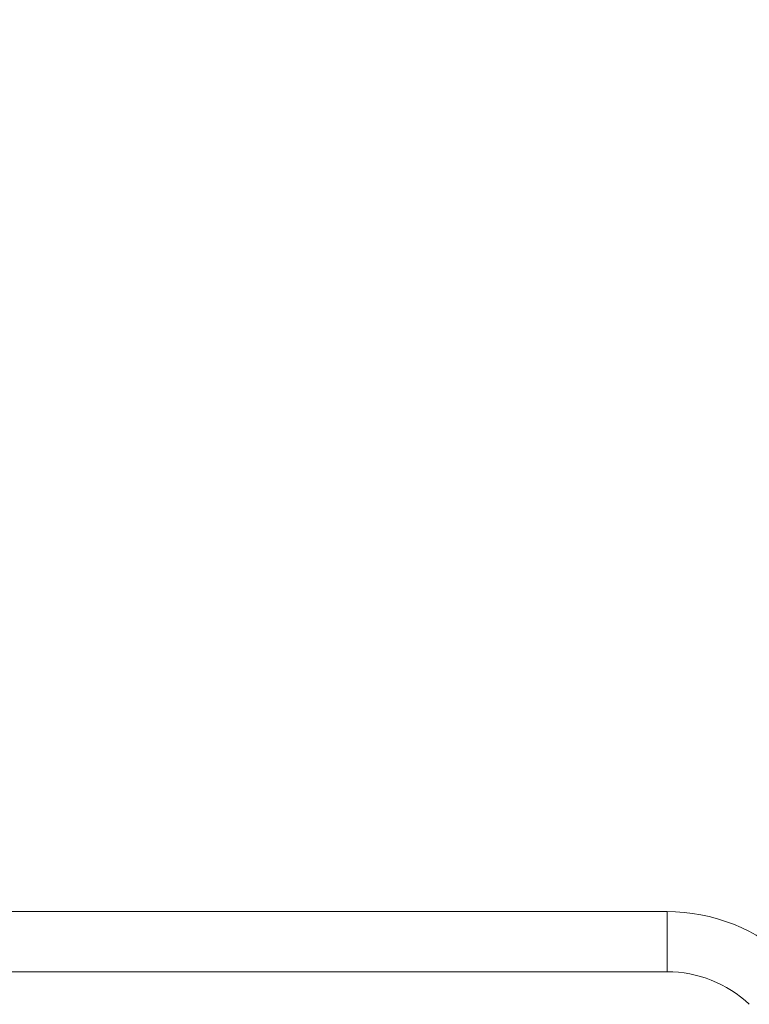
# Model space of a CAD drawing. Units: inches. Extents: x -2631 to 5769, y -7313 to 15.
# Drawn here: x 3852 to 3996, y -5631 to -5436 of the extents above; entities that cross this region are included whole.
import ezdxf

# ---------------------------------------------------------------- set-up
doc = ezdxf.new("R2010")
doc.units = ezdxf.units.IN
doc.header["$MEASUREMENT"] = 0
doc.styles.get("Standard").update_dxf_attribs({"font": 'Arial.ttf'})
doc.dimstyles.get("Standard").update_dxf_attribs({"dimtxt": 0.18, "dimasz": 0.18, "dimexe": 0.18, "dimexo": 0.0625, "dimgap": 0.09, "dimtad": 0, "dimtih": 1, "dimtoh": 1, "dimdec": 4, "dimzin": 0, "dimdsep": 46, "dimtxsty": 'Standard', "dimcen": 0.09, "dimadec": 0, "dimazin": 0, "dimtfac": 1, "dimtdec": 4, "dimtofl": 0, "dimtmove": 0, "dimatfit": 3, "dimfxl": 1, "dimtolj": 1, "dimtzin": 0, "dimarcsym": 0})

# ---------------------------------------------------------------- blocks, each defined once
blk = doc.blocks.new('*D34')
at = {"color": 0, "lineweight": -2, "transparency": 16777216}
for p, q in [((3214.28, -5522.71), (3214.28, -4506.57)), ((5474.57, -5522.71), (5474.57, -4506.57)), ((3394.28, -4686.57), (3984.98, -4686.57)), ((5294.57, -4686.57), (4703.87, -4686.57))]:
    blk.add_line(p, q, dxfattribs=at)
at = {"color": 0, "transparency": 16777216}
for points in [[(3394.28, -4656.57), (3394.28, -4716.57), (3214.28, -4686.57)], [(5294.57, -4656.57), (5294.57, -4716.57), (5474.57, -4686.57)]]:
    blk.add_solid(points, dxfattribs=at)
at = {"layer": 'Defpoints', "color": 0, "transparency": 16777216}
for p in [(5474.57, -4686.57), (3214.28, -5585.21), (5474.57, -5585.21)]:
    blk.add_point(p, dxfattribs=at)
at = {"color": 0, "transparency": 16777216, "insert": (4344.42, -4686.57), "char_height": 180, "attachment_point": 5}
blk.add_mtext('\\A1;6078', dxfattribs=at)

msp = doc.modelspace()

# ---------------------------------------------------------------- linework, layer by layer
at = {"color": 7, "linetype": 'Continuous', "lineweight": 15}
for p, q in [((3979.7418, -5612.35751), (3815.98023, -5612.35751)), ((3815.98023, -5624.25759), (3979.7418, -5624.25759))]:
    msp.add_line(p, q, dxfattribs=at)
at = {"color": 8, "linetype": 'Continuous', "lineweight": 15}
for p, q in [((3979.7418, -5612.35751), (3979.7418, -5618.30755)), ((3979.7418, -5618.30755), (3979.7418, -5624.25759))]:
    msp.add_line(p, q, dxfattribs=at)
at = {"color": 7, "linetype": 'Continuous', "lineweight": 15}
for radius in [35.70025, 23.80016]:
    msp.add_arc((3979.7418, -5648.05776), radius, 46.8476103, 90, dxfattribs=at)

# ---------------------------------------------------------------- dimensions: what is measured, and where the dimension line sits
dim = msp.add_linear_dim(base=(5474.57233, -4686.57297), p1=(3214.27626, -5585.21039), p2=(5474.57233, -5585.21039), text='6078', dimstyle='Standard', override={"dimscale": 1000})
dim.commit()
dim.dimension.update_dxf_attribs({"geometry": '*D34', "text_midpoint": (4344.4243, -4686.57297), "dimtype": 160})

doc.saveas('drawing.dxf')
